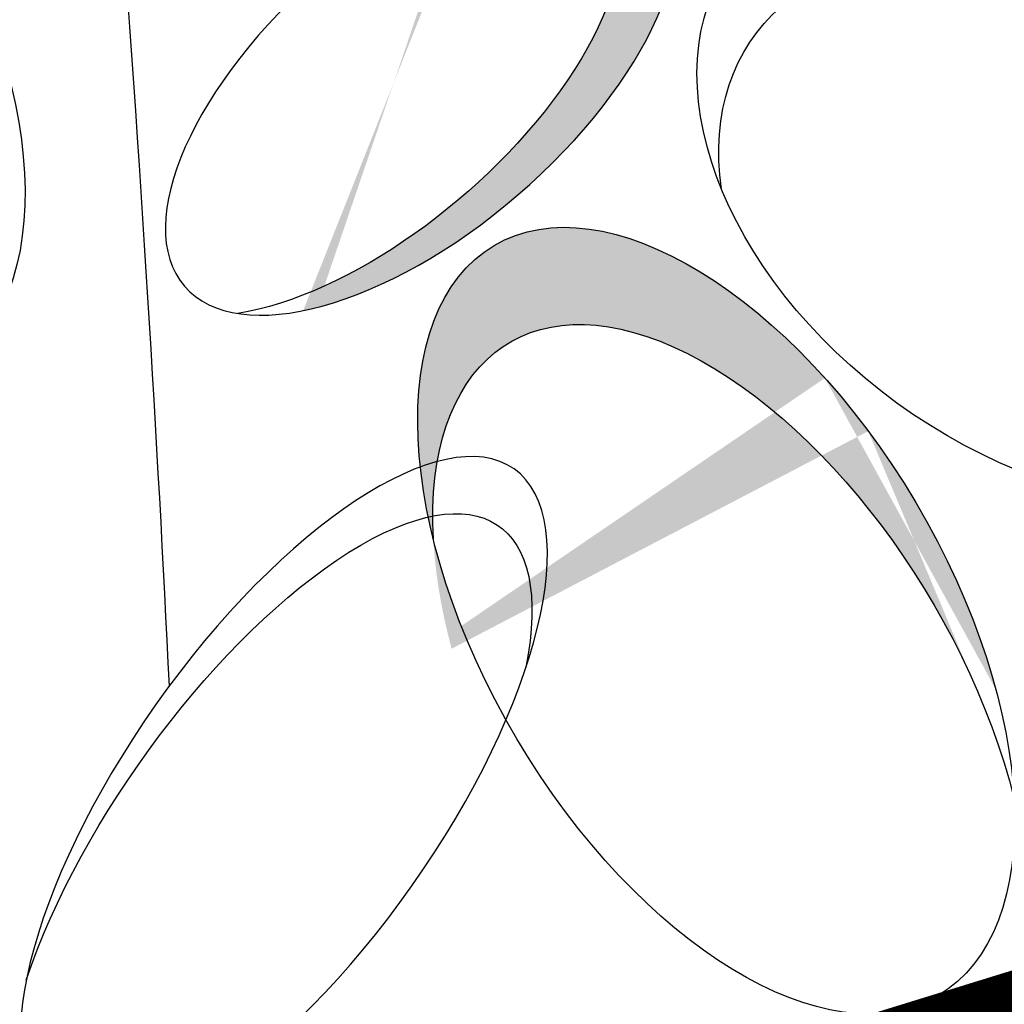
# Model space of a CAD drawing. Units: metres. Extents: x 0 to 114, y 0 to 123.
# Drawn here: x 49 to 50, y 83 to 84 of the extents above; entities that cross this region are included whole.
import ezdxf

# ---------------------------------------------------------------- set-up
doc = ezdxf.new("R2010")
doc.units = ezdxf.units.M
doc.layers.add('Z_Pflanzebene', color=7, linetype='Continuous')
doc.layers.add('Z_Substratoberfläche', color=7, linetype='Continuous')

# ---------------------------------------------------------------- blocks, each defined once
blk = doc.blocks.new('Z_Steinrosenflur 20° neu 0.3')
at = {"layer": 'Z_Pflanzebene', "lineweight": 30, "true_color": 0x44a009}
h = blk.add_hatch(color=74, dxfattribs=at)
edge = h.paths.add_edge_path()
edge.add_ellipse((16.8105, 8.4301), major_axis=(0.1763, 0.2923), ratio=0.599654, start_angle=227.4555, end_angle=372.8467)
edge.add_ellipse((16.8717, 8.4312), major_axis=(0.1763, 0.2923), ratio=0.599654, start_angle=213.705, end_angle=388.402, ccw=False)
edge.add_spline(control_points=[(16.8222, 8.1294), (16.8216, 8.1378), (16.821, 8.1462), (16.8204, 8.1546)], knot_values=[0.781128, 0.781128, 0.781128, 0.781128, 0.786418, 0.786418, 0.786418, 0.786418], degree=3, periodic=0)
edge = h.paths.add_edge_path()
edge.add_ellipse((17.1583, 7.8997), major_axis=(0.2633, 0.2266), ratio=0.475282, start_angle=201.9476, end_angle=397.6322, ccw=False)
edge.add_ellipse((17.0971, 7.8986), major_axis=(0.2633, 0.2266), ratio=0.475282, start_angle=217.6322, end_angle=381.9476)
h = blk.add_hatch(color=74, dxfattribs=at)
edge = h.paths.add_edge_path()
edge.add_ellipse((17.4866, 7.3011), major_axis=(-0.2471, 0.4172), ratio=0.531967, start_angle=290.6013, end_angle=420.578, ccw=False)
edge.add_spline(control_points=[(17.6075, 7.5709), (17.61, 7.5383), (17.6125, 7.5057), (17.6148, 7.4731)], knot_values=[2.246806, 2.246806, 2.246806, 2.246806, 2.276263, 2.276263, 2.276263, 2.276263], degree=3, periodic=0)
edge.add_ellipse((17.5034, 7.193), major_axis=(-0.2471, 0.4172), ratio=0.531967, start_angle=-67.6631, end_angle=45.5086)
edge = h.paths.add_edge_path()
edge.add_spline(control_points=[(17.6148, 7.4731), (17.6125, 7.5057), (17.61, 7.5383), (17.6075, 7.5709)], knot_values=[2.246806, 2.246806, 2.246806, 2.246806, 2.276263, 2.276263, 2.276263, 2.276263], degree=3, periodic=0)
edge.add_ellipse((17.4866, 7.3011), major_axis=(-0.2471, 0.4172), ratio=0.531967, start_angle=225.5086, end_angle=290.6013, ccw=False)
edge.add_ellipse((17.5034, 7.193), major_axis=(-0.2471, 0.4172), ratio=0.531967, start_angle=240.578, end_angle=292.3369)
at = {"layer": 'Z_Pflanzebene', "color": 74, "lineweight": 30, "true_color": 0x44a009, "extrusion": (0, 0, -1)}
for centre, major_axis, ratio, start_param, end_param in [((16.3744, 7.9697), (-0.2566, 0.3911), 0.582794, 3.141593, 9.424778), ((17.8603, 7.7808), (-0.3553, 0.2579), 0.669123, 3.141593, 9.424778), ((17.0971, 7.8986), (0.2633, 0.2266), 0.475282, -0.383057, 2.484787), ((17.8845, 7.694), (-0.3553, 0.2579), 0.669123, -0.575323, 2.31609), ((17.4866, 7.3011), (-0.2471, 0.4172), 0.531967, 3.141593, 9.424778), ((17.5034, 7.193), (-0.2471, 0.4172), 0.531967, -0.794275, 2.084308), ((16.9884, 7.0431), (0.2562, 0.3632), 0.392655, 4.055392, 7.006435)]:
    blk.add_ellipse(centre, major_axis=major_axis, ratio=ratio, start_param=start_param, end_param=end_param, dxfattribs=at)
for centre, major_axis, ratio in [((17.1583, 7.8997), (0.2633, 0.2266), 0.475282), ((17.0055, 7.1066), (0.2562, 0.3632), 0.392655)]:
    blk.add_ellipse(centre, major_axis=major_axis, ratio=ratio, dxfattribs=at)
at = {"layer": 'Z_Pflanzebene', "color": 74, "lineweight": 30, "true_color": 0x44a009}
blk.add_open_spline([(16.8782, 7.2285), (16.8653, 7.4982), (16.8467, 7.8024), (16.8204, 8.1546)], degree=3, dxfattribs=at)

msp = doc.modelspace()

# ---------------------------------------------------------------- linework, layer by layer
at = {"layer": 'Z_Substratoberfläche', "const_width": 0.3}
msp.add_lwpolyline([(32.4518, 76.4848), (33.5565, 76.8355), (34.4575, 77.0261), (35.4114, 77.3552), (36.8753, 77.9136), (38.1168, 78.5193), (40.2827, 79.3333), (41.9422, 79.7066), (43.4469, 80.2548), (44.7893, 80.7946), (46.2573, 81.4828), (48.4541, 82.2824), (50.7708, 82.9974)], dxfattribs=at)

# ---------------------------------------------------------------- block references
at = {"layer": 'Z_Pflanzebene', "color": 74, "true_color": 0x44a009}
msp.add_blockref('Z_Steinrosenflur 20° neu 0.3', (32.2366, 76.0208), dxfattribs=at)

doc.saveas('drawing.dxf')
